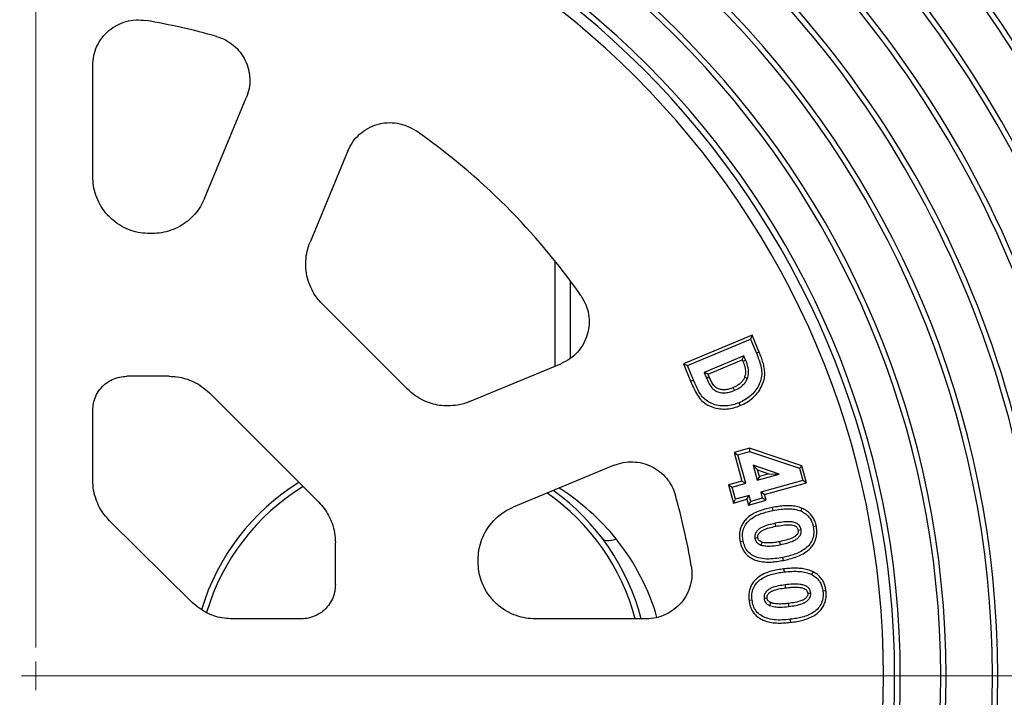
# Model space of a CAD drawing. Units: millimetres. Extents: x 200 to 8200, y 200 to 5740.
# Drawn here: x 4306 to 4651, y 2607 to 2844 of the extents above; entities that cross this region are included whole.
import ezdxf

# ---------------------------------------------------------------- set-up
doc = ezdxf.new("R2010")
doc.units = ezdxf.units.MM
doc.header["$LTSCALE"] = 20
doc.linetypes.add('SLD-Solid', pattern=[0])
doc.linetypes.add('SLD-Thin-Thick-Chain', pattern=[10.16, 6.35, -1.27, 1.27, -1.27])

# ---------------------------------------------------------------- blocks, each defined once
blk = doc.blocks.new('SW_CENTERMARKSYMBOL_0')
at = {"color": 0, "linetype": 'SLD-Solid', "lineweight": 18}
for p, q in [((0, 10), (0, 690)), ((0, 0), (0, 5)), ((0, 0), (-5, 0)), ((0, 0), (0, -5)), ((0, 0), (5, 0)), ((10, 0), (690, 0))]:
    blk.add_line(p, q, dxfattribs=at)

msp = doc.modelspace()

# ---------------------------------------------------------------- linework, layer by layer
at = {"color": 7, "linetype": 'SLD-Solid', "lineweight": 25}
for p, q in [((4331.81, 2789.49), (4331.81, 2828.45)), ((4370.97, 2781.86), (4385.59, 2817.15)), ((4421.17, 2798.54), (4407.92, 2766.55)), ((4352.54, 2769.54), (4351.76, 2769.54)), ((4493.61, 2760.06), (4493.61, 2723)), ((4442.07, 2714.99), (4412.25, 2744.81)), ((4562.76, 2733.97), (4538.69, 2723.85)), ((4540.09, 2723.28), (4562.19, 2732.57)), ((4562.76, 2733.97), (4562.19, 2732.57)), ((4562.19, 2732.57), (4564.29, 2727.58)), ((4565.28, 2727.99), (4562.76, 2733.97)), ((4559.89, 2726.67), (4545.96, 2720.82)), ((4547.37, 2720.24), (4559.32, 2725.26)), ((4559.32, 2725.26), (4559.89, 2726.67)), ((4559.32, 2725.26), (4559.5, 2724.83)), ((4560.49, 2725.24), (4559.89, 2726.67)), ((4565.28, 2727.99), (4564.29, 2727.58)), ((4463.81, 2710.66), (4495.8, 2723.91)), ((4538.69, 2723.85), (4541.23, 2717.8)), ((4538.69, 2723.85), (4540.09, 2723.28)), ((4542.21, 2718.21), (4540.09, 2723.28)), ((4358.54, 2719.54), (4343.78, 2719.54)), ((4541.23, 2717.8), (4542.21, 2718.21)), ((4545.96, 2720.82), (4546.79, 2718.86)), ((4547.37, 2720.24), (4545.96, 2720.82)), ((4547.77, 2719.28), (4547.37, 2720.24)), ((4410.96, 2675.39), (4372.65, 2713.7)), ((4331.81, 2683.09), (4331.81, 2707.6)), ((4558.61, 2709.27), (4558.2, 2710.26)), ((4561.82, 2694.3), (4556.43, 2692.81)), ((4561.82, 2694.3), (4561.79, 2693.18)), ((4580.22, 2688.19), (4561.82, 2694.3)), ((4556.43, 2692.81), (4559.21, 2682.78)), ((4556.43, 2692.81), (4557.75, 2692.06)), ((4557.75, 2692.06), (4561.79, 2693.18)), ((4560.53, 2682.03), (4557.75, 2692.06)), ((4561.79, 2693.18), (4579.34, 2687.35)), ((4514.41, 2688.33), (4479.12, 2673.71)), ((4563.12, 2688.4), (4564.57, 2683.15)), ((4564.69, 2686.74), (4563.12, 2688.4)), ((4572.28, 2685.29), (4563.12, 2688.4)), ((4565.32, 2684.47), (4564.69, 2686.74)), ((4564.69, 2686.74), (4568.64, 2685.4)), ((4580.22, 2688.19), (4579.34, 2687.35)), ((4579.34, 2687.35), (4580.56, 2682.98)), ((4581.87, 2682.23), (4580.22, 2688.19)), ((4564.57, 2683.15), (4572.28, 2685.29)), ((4565.32, 2684.47), (4564.57, 2683.15)), ((4568.64, 2685.4), (4565.32, 2684.47)), ((4568.64, 2685.4), (4572.28, 2685.29)), ((4559.21, 2682.78), (4554.49, 2681.47)), ((4554.49, 2681.47), (4556.25, 2675.12)), ((4554.49, 2681.47), (4555.81, 2680.73)), ((4555.81, 2680.73), (4560.53, 2682.03)), ((4556.99, 2676.44), (4555.81, 2680.73)), ((4559.21, 2682.78), (4560.53, 2682.03)), ((4580.56, 2682.98), (4565.76, 2678.87)), ((4567.08, 2678.12), (4581.87, 2682.23)), ((4581.87, 2682.23), (4580.56, 2682.98)), ((4556.25, 2675.12), (4556.99, 2676.44)), ((4556.25, 2675.12), (4560.97, 2676.43)), ((4561.71, 2677.75), (4556.99, 2676.44)), ((4560.97, 2676.43), (4561.71, 2677.75)), ((4560.97, 2676.43), (4561.54, 2674.39)), ((4562.28, 2675.71), (4561.71, 2677.75)), ((4566.33, 2676.83), (4562.28, 2675.71)), ((4567.08, 2678.12), (4565.76, 2678.87)), ((4565.76, 2678.87), (4566.33, 2676.83)), ((4567.64, 2676.08), (4566.33, 2676.83)), ((4567.64, 2676.08), (4567.08, 2678.12)), ((4561.54, 2674.39), (4567.64, 2676.08)), ((4561.54, 2674.39), (4562.28, 2675.71)), ((4569.84, 2673.54), (4570.05, 2672.49)), ((4580.21, 2673.32), (4579.79, 2672.34)), ((4366.67, 2640.28), (4337.7, 2668.93)), ((4585.24, 2667.01), (4584.18, 2666.8)), ((4416.81, 2646.52), (4416.81, 2661.28)), ((4558.55, 2661.65), (4559.6, 2661.85)), ((4573.71, 2655.04), (4573.5, 2656.09)), ((4466.81, 2654.49), (4466.81, 2655.27)), ((4573.81, 2652.02), (4573.94, 2650.96)), ((4584.12, 2651.02), (4583.62, 2650.07)), ((4588.63, 2644.37), (4587.57, 2644.24)), ((4561.68, 2641.03), (4562.75, 2641.15)), ((4404.86, 2634.54), (4380.67, 2634.54)), ((4525.71, 2634.54), (4486.76, 2634.54)), ((4576.27, 2633.32), (4576.14, 2634.38))]:
    msp.add_line(p, q, dxfattribs=at)
at = {"color": 8, "linetype": 'SLD-Solid', "lineweight": 25}
msp.add_line((4499.17, 2725.85), (4499.17, 2752.82), dxfattribs=at)
at = {"color": 7, "linetype": 'SLD-Thin-Thick-Chain', "lineweight": 18}
msp.add_line((5503.29, 2614.54), (3519.04, 2614.54), dxfattribs=at)
at = {"color": 7, "linetype": 'SLD-Solid', "lineweight": 25, "flags": 128}
for points in [[(4559.5, 2724.83), (4560.06, 2725.06), (4560.49, 2725.24)], [(4547.77, 2719.28), (4547.22, 2719.05), (4546.79, 2718.86)], [(4560.15, 2719.21), (4560.71, 2718.99), (4561.15, 2718.82)], [(4556.1, 2715.54), (4556.33, 2714.99), (4556.52, 2714.55)], [(4571.04, 2666.96), (4570.92, 2667.55), (4570.83, 2668.02)], [(4564.8, 2662.87), (4564.21, 2662.76), (4563.74, 2662.67)], [(4578.92, 2665.64), (4579.51, 2665.76), (4579.97, 2665.86)], [(4510.44, 2662.54), (4510.71, 2662.28), (4511.08, 2662.09), (4511.54, 2661.98), (4512.09, 2661.94), (4512.73, 2661.98), (4513.45, 2662.09), (4514.25, 2662.28), (4515.12, 2662.54)], [(4566.21, 2661.42), (4566.01, 2660.85), (4565.85, 2660.4)], [(4572.38, 2661.58), (4572.49, 2660.99), (4572.58, 2660.52)], [(4574.5, 2645.38), (4574.43, 2645.98), (4574.38, 2646.45)], [(4582.24, 2643.49), (4582.84, 2643.56), (4583.31, 2643.62)], [(4567.99, 2641.79), (4567.4, 2641.72), (4566.93, 2641.67)], [(4569.29, 2640.23), (4569.05, 2639.68), (4568.86, 2639.25)], [(4575.43, 2639.93), (4575.5, 2639.33), (4575.56, 2638.86)]]:
    msp.add_lwpolyline(points, dxfattribs=at)
at = {"color": 7, "linetype": 'SLD-Solid', "lineweight": 25}
for centre, radius, start, end in [((4311.81, 2614.54), 685, 13.50774, 270), ((4311.81, 2614.54), 640, 14.47751, 270), ((4311.81, 2614.54), 444, 90, 270), ((4311.81, 2614.54), 444, 270, 90), ((4311.81, 2614.54), 440.79, 90, 270), ((4311.81, 2614.54), 439.76, 90, 270), ((4311.81, 2614.54), 440.79, 270, 90), ((4311.81, 2614.54), 439.76, 270, 90), ((4311.81, 2614.54), 423.52, 90, 270), ((4311.81, 2614.54), 423.52, 270, 90), ((4311.81, 2614.54), 408.2, 90, 270), ((4311.81, 2614.54), 408.2, 270, 90), ((4311.81, 2614.54), 406.33, 90, 270), ((4311.81, 2614.54), 406.33, 270, 90), ((4311.81, 2614.54), 390.07, 90, 270), ((4311.81, 2614.54), 390.07, 270, 90), ((4311.81, 2614.54), 388.2, 90, 270), ((4311.81, 2614.54), 388.2, 270, 90), ((4311.81, 2614.54), 337, 90, 270), ((4311.81, 2614.54), 335.13, 90, 270), ((4311.81, 2614.54), 337, 270, 90), ((4311.81, 2614.54), 335.13, 270, 90), ((4311.81, 2614.54), 318.87, 90, 270), ((4311.81, 2614.54), 318.87, 270, 90), ((4311.81, 2614.54), 317, 90, 270), ((4311.81, 2614.54), 317, 270, 90), ((4311.81, 2614.54), 302.87, 90, 270), ((4311.81, 2614.54), 300.87, 90, 270), ((4311.81, 2614.54), 302.87, 270, 90), ((4311.81, 2614.54), 300.87, 270, 90), ((4311.81, 2614.54), 297, 90, 270), ((4311.81, 2614.54), 297, 270, 90), ((4311.81, 2614.54), 370.73, 307.1983, 52.8017), ((4311.81, 2614.54), 372.6, 307.4244, 52.5756), ((4311.81, 2614.54), 354.47, 307.2214, 52.7786), ((4311.81, 2614.54), 352.6, 307.4725, 52.5275), ((4311.81, 2614.54), 232.87, 74.2061, 80.4568), ((4311.81, 2614.54), 232.87, 34.9041, 55.0959), ((4446.44, 2614.54), 80, 122.0417, 163.1367), ((4446.44, 2614.54), 78, 121.7034, 163.4774), ((4446.44, 2614.54), 78, 14.8572, 55.2118), ((4446.44, 2614.54), 80, 14.4775, 54.2965), ((4311.81, 2614.54), 232.87, 9.5432, 15.7939)]:
    msp.add_arc(centre, radius, start, end, dxfattribs=at)
at = {"color": 8, "linetype": 'SLD-Solid', "lineweight": 25}
for radius, start, end in [(648.18, 90, 345.70915), (648.18, 14.29085, 90), (610.75, 15.18706, 270)]:
    msp.add_arc((4311.81, 2614.54), radius, start, end, dxfattribs=at)
for start_param, end_param in [(0.643501, 0.966496), (0.258699, 0.643501)]:
    msp.add_ellipse((4446.44, 2614.54), major_axis=(85.86, 0), ratio=0.931773, start_param=start_param, end_param=end_param, dxfattribs=at)
at = {"color": 7, "linetype": 'SLD-Solid', "lineweight": 25}
for points, knots in [([(4331.81, 2828.45), (4331.88, 2829.6), (4332.02, 2831.91), (4333.18, 2835.22), (4334.96, 2838.21), (4337.37, 2840.74), (4340.26, 2842.69), (4343.5, 2843.96), (4346.95, 2844.55), (4349.26, 2844.31), (4350.41, 2844.19)], [0, 0, 0, 0, 0.124846, 0.250091, 0.374776, 0.499783, 0.624987, 0.749623, 0.874748, 1, 1, 1, 1]), ([(4375.19, 2838.62), (4376.25, 2838.25), (4378.37, 2837.5), (4381.17, 2835.58), (4383.53, 2833.15), (4385.32, 2830.28), (4386.47, 2827.09), (4386.91, 2823.73), (4386.69, 2820.34), (4385.95, 2818.21), (4385.59, 2817.15)], [0, 0, 0, 0, 0.124893, 0.250181, 0.374837, 0.499996, 0.62515, 0.749825, 0.875112, 1, 1, 1, 1]), ([(4421.17, 2798.54), (4421.7, 2799.61), (4422.75, 2801.74), (4425.17, 2804.41), (4428.08, 2806.5), (4431.39, 2807.89), (4434.93, 2808.51), (4438.51, 2808.31), (4441.99, 2807.38), (4444.03, 2806.14), (4445.05, 2805.52)], [0, 0, 0, 0, 0.1248114, 0.2500149, 0.3747699, 0.4996198, 0.6248215, 0.7495726, 0.8744572, 1, 1, 1, 1]), ([(4351.76, 2769.54), (4350.67, 2769.59), (4348.43, 2769.7), (4345.1, 2770.58), (4341.84, 2772.05), (4338.83, 2774.14), (4336.25, 2776.75), (4334.22, 2779.75), (4332.81, 2782.95), (4331.96, 2786.23), (4331.85, 2788.42), (4331.81, 2789.49)], [0, 0, 0, 0, 0.104211, 0.214049, 0.328266, 0.44525, 0.563139, 0.677925, 0.789949, 0.897699, 1, 1, 1, 1]), ([(4370.97, 2781.86), (4370.52, 2780.9), (4369.6, 2778.95), (4367.63, 2776.31), (4365.23, 2773.97), (4362.4, 2772.03), (4359.24, 2770.6), (4355.91, 2769.71), (4353.65, 2769.6), (4352.54, 2769.54)], [0, 0, 0, 0, 0.135057, 0.274864, 0.417737, 0.56176, 0.711664, 0.858396, 1, 1, 1, 1]), ([(4412.25, 2744.81), (4411.54, 2745.59), (4410.08, 2747.18), (4408.4, 2750.01), (4407.16, 2753.13), (4406.45, 2756.49), (4406.34, 2759.95), (4406.79, 2763.38), (4407.55, 2765.51), (4407.92, 2766.55)], [0, 0, 0, 0, 0.135057, 0.274864, 0.417737, 0.56176, 0.711664, 0.858396, 1, 1, 1, 1]), ([(4502.78, 2747.79), (4503.4, 2746.77), (4504.63, 2744.73), (4505.57, 2741.26), (4505.77, 2737.68), (4505.16, 2734.14), (4503.77, 2730.83), (4501.68, 2727.92), (4499.02, 2725.49), (4496.87, 2724.44), (4495.8, 2723.91)], [0, 0, 0, 0, 0.124811, 0.250015, 0.37477, 0.49962, 0.624821, 0.749573, 0.874457, 1, 1, 1, 1]), ([(4564.29, 2727.58), (4564.58, 2726.85), (4565.17, 2725.39), (4565.83, 2723.12), (4566.23, 2720.78), (4565.97, 2718.41), (4565.1, 2716.22), (4563.81, 2714.26), (4562.19, 2712.59), (4560.3, 2711.24), (4558.9, 2710.58), (4558.2, 2710.26)], [0, 0, 0, 0, 0.112128, 0.224229, 0.336248, 0.448057, 0.559957, 0.66994, 0.779929, 0.889942, 1, 1, 1, 1]), ([(4558.61, 2709.27), (4559.36, 2709.62), (4560.89, 2710.33), (4562.96, 2711.83), (4564.74, 2713.69), (4566.14, 2715.87), (4567, 2718.16), (4567.28, 2720.42), (4567.05, 2722.45), (4566.6, 2724.38), (4565.99, 2726.22), (4565.51, 2727.4), (4565.28, 2727.99)], [0, 0, 0, 0, 0.109942, 0.2219456, 0.3348376, 0.4479963, 0.5630373, 0.6548588, 0.744719, 0.8315249, 0.9163925, 1, 1, 1, 1]), ([(4559.5, 2724.83), (4559.71, 2724.29), (4560.12, 2723.24), (4560.42, 2721.87), (4560.46, 2720.78), (4560.4, 2719.97), (4560.23, 2719.46), (4560.15, 2719.21)], [0, 0, 0, 0, 0.298233, 0.582972, 0.72479, 0.862377, 1, 1, 1, 1]), ([(4561.15, 2718.82), (4561.31, 2719.41), (4561.63, 2720.61), (4561.38, 2722.84), (4560.83, 2724.33), (4560.49, 2725.24)], [0, 0, 0, 0, 0.279542, 0.559645, 1, 1, 1, 1]), ([(4331.81, 2707.6), (4331.85, 2708.42), (4331.96, 2710.12), (4332.8, 2712.6), (4334.19, 2714.94), (4336.14, 2716.95), (4338.53, 2718.45), (4341.14, 2719.38), (4342.92, 2719.49), (4343.78, 2719.54)], [0, 0, 0, 0, 0.131112, 0.270485, 0.41547, 0.562674, 0.715188, 0.862034, 1, 1, 1, 1]), ([(4358.54, 2719.54), (4359.5, 2719.5), (4361.45, 2719.42), (4364.31, 2718.76), (4367.23, 2717.64), (4370.1, 2716), (4371.81, 2714.46), (4372.65, 2713.7)], [0, 0, 0, 0, 0.184278, 0.371873, 0.560843, 0.782487, 1, 1, 1, 1]), ([(4541.23, 2717.8), (4541.54, 2717.08), (4542.16, 2715.63), (4543.25, 2713.46), (4544.62, 2711.33), (4546.65, 2709.7), (4548.96, 2708.59), (4551.43, 2708.05), (4553.92, 2708.03), (4556.34, 2708.42), (4557.86, 2708.99), (4558.61, 2709.27)], [0, 0, 0, 0, 0.105512, 0.213219, 0.327261, 0.443851, 0.558725, 0.671082, 0.782022, 0.892164, 1, 1, 1, 1]), ([(4558.2, 2710.26), (4557.48, 2709.99), (4556.04, 2709.45), (4553.74, 2709.1), (4551.43, 2709.13), (4549.16, 2709.66), (4547.11, 2710.7), (4545.33, 2712.17), (4544.12, 2714.11), (4543.11, 2716.13), (4542.51, 2717.52), (4542.21, 2718.21)], [0, 0, 0, 0, 0.112061, 0.224098, 0.336106, 0.448048, 0.559977, 0.669829, 0.779777, 0.889879, 1, 1, 1, 1]), ([(4546.79, 2718.86), (4547.02, 2718.34), (4547.48, 2717.29), (4548.35, 2715.79), (4549.57, 2714.53), (4551.23, 2713.86), (4553.01, 2713.66), (4554.82, 2713.92), (4555.95, 2714.34), (4556.52, 2714.55)], [0, 0, 0, 0, 0.140269, 0.2804488, 0.4199897, 0.5598065, 0.7064522, 0.8531577, 1, 1, 1, 1]), ([(4556.1, 2715.54), (4555.61, 2715.35), (4554.65, 2714.99), (4553.14, 2714.75), (4551.7, 2714.88), (4550.34, 2715.34), (4549.25, 2716.37), (4548.46, 2717.74), (4548.01, 2718.76), (4547.77, 2719.28)], [0, 0, 0, 0, 0.1481171, 0.2891154, 0.4257892, 0.5557027, 0.6857381, 0.8381529, 1, 1, 1, 1]), ([(4560.15, 2719.21), (4560, 2718.9), (4559.72, 2718.28), (4559.07, 2717.48), (4558.27, 2716.73), (4557.27, 2716.07), (4556.5, 2715.72), (4556.1, 2715.54)], [0, 0, 0, 0, 0.183097, 0.362705, 0.545982, 0.768435, 1, 1, 1, 1]), ([(4556.52, 2714.55), (4557.07, 2714.81), (4558.16, 2715.32), (4559.5, 2716.35), (4560.54, 2717.53), (4560.94, 2718.39), (4561.15, 2718.82)], [0, 0, 0, 0, 0.280125, 0.560018, 0.780037, 1, 1, 1, 1]), ([(4456.18, 2709.14), (4455.21, 2709.18), (4453.27, 2709.26), (4450.41, 2709.92), (4447.49, 2711.04), (4444.62, 2712.68), (4442.91, 2714.22), (4442.07, 2714.99)], [0, 0, 0, 0, 0.184209, 0.371759, 0.560717, 0.782397, 1, 1, 1, 1]), ([(4463.81, 2710.66), (4463.13, 2710.4), (4461.76, 2709.89), (4459.21, 2709.29), (4457.32, 2709.2), (4456.18, 2709.14)], [0, 0, 0, 0, 0.279625, 0.560489, 1, 1, 1, 1]), ([(4514.41, 2688.33), (4515.48, 2688.69), (4517.61, 2689.43), (4521, 2689.65), (4524.35, 2689.21), (4527.54, 2688.06), (4530.42, 2686.27), (4532.84, 2683.91), (4534.77, 2681.11), (4535.51, 2678.98), (4535.88, 2677.92)], [0, 0, 0, 0, 0.124893, 0.250181, 0.374837, 0.499996, 0.62515, 0.749825, 0.875112, 1, 1, 1, 1]), ([(4337.7, 2668.93), (4337.04, 2669.64), (4335.71, 2671.07), (4334.14, 2673.57), (4332.85, 2676.43), (4331.98, 2679.64), (4331.86, 2681.95), (4331.81, 2683.09)], [0, 0, 0, 0, 0.183889, 0.371225, 0.560124, 0.78197, 1, 1, 1, 1]), ([(4410.96, 2675.39), (4411.61, 2674.68), (4412.93, 2673.25), (4414.49, 2670.75), (4415.76, 2667.9), (4416.64, 2664.71), (4416.75, 2662.41), (4416.81, 2661.28)], [0, 0, 0, 0, 0.184278, 0.371873, 0.560843, 0.782487, 1, 1, 1, 1]), ([(4466.81, 2655.27), (4466.85, 2656.33), (4466.95, 2658.49), (4467.77, 2661.67), (4469.09, 2664.75), (4470.96, 2667.64), (4473.33, 2670.16), (4476.07, 2672.27), (4478.12, 2673.23), (4479.12, 2673.71)], [0, 0, 0, 0, 0.135057, 0.274864, 0.417737, 0.56176, 0.711664, 0.858396, 1, 1, 1, 1]), ([(4569.84, 2673.54), (4569.13, 2673.39), (4567.7, 2673.09), (4565.57, 2672.46), (4563.46, 2671.59), (4561.72, 2670.45), (4560.36, 2669.19), (4559.39, 2667.89), (4558.69, 2666.39), (4558.35, 2664.79), (4558.3, 2663.19), (4558.47, 2662.15), (4558.55, 2661.65)], [0, 0, 0, 0, 0.1170112, 0.2358227, 0.3575975, 0.4837451, 0.5683336, 0.6552318, 0.7437627, 0.8319208, 0.9174598, 1, 1, 1, 1]), ([(4580.21, 2673.32), (4579.57, 2673.55), (4578.29, 2673.99), (4576.28, 2674.17), (4574.2, 2674.16), (4572.05, 2673.94), (4570.58, 2673.68), (4569.84, 2673.54)], [0, 0, 0, 0, 0.194291, 0.384799, 0.571365, 0.787547, 1, 1, 1, 1]), ([(4570.05, 2672.49), (4570.96, 2672.65), (4572.77, 2672.98), (4575.34, 2673.13), (4577.72, 2673.02), (4579.1, 2672.56), (4579.79, 2672.34)], [0, 0, 0, 0, 0.2801707, 0.5602668, 0.7802759, 1, 1, 1, 1]), ([(4585.24, 2667.01), (4585.12, 2667.5), (4584.88, 2668.51), (4584.2, 2669.94), (4583.2, 2671.31), (4581.86, 2672.5), (4580.76, 2673.05), (4580.21, 2673.32)], [0, 0, 0, 0, 0.180828, 0.369077, 0.560943, 0.78376, 1, 1, 1, 1]), ([(4559.6, 2661.85), (4559.5, 2662.55), (4559.31, 2663.95), (4559.66, 2666.08), (4560.67, 2667.97), (4562.19, 2669.48), (4563.97, 2670.65), (4565.94, 2671.45), (4567.97, 2672.05), (4569.36, 2672.35), (4570.05, 2672.49)], [0, 0, 0, 0, 0.124985, 0.249762, 0.374515, 0.499429, 0.62444, 0.749594, 0.874791, 1, 1, 1, 1]), ([(4579.79, 2672.34), (4580.4, 2672.02), (4581.63, 2671.38), (4582.96, 2669.95), (4583.79, 2668.38), (4584.05, 2667.33), (4584.18, 2666.8)], [0, 0, 0, 0, 0.2799294, 0.5596133, 0.7797674, 1, 1, 1, 1]), ([(4570.83, 2668.02), (4570.03, 2667.84), (4568.42, 2667.5), (4566.47, 2666.81), (4565.05, 2665.96), (4564.21, 2665.06), (4563.63, 2663.92), (4563.71, 2663.09), (4563.74, 2662.67)], [0, 0, 0, 0, 0.250511, 0.500767, 0.625858, 0.750853, 0.875471, 1, 1, 1, 1]), ([(4564.8, 2662.87), (4564.77, 2663.06), (4564.72, 2663.42), (4564.86, 2663.96), (4565.19, 2664.54), (4565.77, 2665.15), (4566.98, 2665.86), (4568.76, 2666.48), (4570.27, 2666.8), (4571.04, 2666.96)], [0, 0, 0, 0, 0.069692, 0.131706, 0.198321, 0.313222, 0.434697, 0.710324, 1, 1, 1, 1]), ([(4579.97, 2665.86), (4579.84, 2666.28), (4579.57, 2667.11), (4578.57, 2668.03), (4577.31, 2668.45), (4575.58, 2668.65), (4573.4, 2668.48), (4571.69, 2668.17), (4570.83, 2668.02)], [0, 0, 0, 0, 0.124574, 0.249114, 0.373894, 0.499071, 0.749414, 1, 1, 1, 1]), ([(4571.04, 2666.96), (4571.87, 2667.11), (4573.49, 2667.4), (4575.52, 2667.57), (4577.01, 2667.41), (4577.87, 2667.15), (4578.41, 2666.7), (4578.76, 2666.23), (4578.86, 2665.84), (4578.92, 2665.64)], [0, 0, 0, 0, 0.288526, 0.564571, 0.692348, 0.801512, 0.864008, 0.929007, 1, 1, 1, 1]), ([(4584.18, 2666.8), (4584.28, 2666.09), (4584.47, 2664.67), (4584.06, 2662.53), (4583.03, 2660.61), (4581.47, 2659.11), (4579.66, 2657.95), (4577.66, 2657.15), (4575.6, 2656.53), (4574.2, 2656.23), (4573.5, 2656.09)], [0, 0, 0, 0, 0.124971, 0.249763, 0.374495, 0.499406, 0.624446, 0.749595, 0.874789, 1, 1, 1, 1]), ([(4573.71, 2655.04), (4574.43, 2655.19), (4575.88, 2655.49), (4578.03, 2656.14), (4580.17, 2657), (4581.94, 2658.13), (4583.33, 2659.39), (4584.33, 2660.7), (4585.03, 2662.21), (4585.41, 2663.81), (4585.48, 2665.44), (4585.32, 2666.49), (4585.24, 2667.01)], [0, 0, 0, 0, 0.117137, 0.236116, 0.357876, 0.483308, 0.568057, 0.655416, 0.743368, 0.830521, 0.916764, 1, 1, 1, 1]), ([(4563.74, 2662.67), (4563.82, 2662.38), (4563.99, 2661.79), (4564.54, 2661.12), (4565.19, 2660.68), (4565.63, 2660.5), (4565.85, 2660.4)], [0, 0, 0, 0, 0.279713, 0.559407, 0.779631, 1, 1, 1, 1]), ([(4566.21, 2661.42), (4566, 2661.5), (4565.61, 2661.66), (4565.18, 2662.03), (4564.91, 2662.44), (4564.83, 2662.72), (4564.8, 2662.87)], [0, 0, 0, 0, 0.324338, 0.585703, 0.783924, 1, 1, 1, 1]), ([(4578.92, 2665.64), (4578.94, 2665.46), (4578.98, 2665.11), (4578.83, 2664.58), (4578.45, 2664), (4577.83, 2663.39), (4576.56, 2662.69), (4574.72, 2662.08), (4573.17, 2661.75), (4572.38, 2661.58)], [0, 0, 0, 0, 0.063946, 0.125792, 0.193643, 0.308871, 0.433259, 0.710232, 1, 1, 1, 1]), ([(4572.58, 2660.52), (4573.41, 2660.7), (4575.05, 2661.05), (4577.05, 2661.72), (4578.52, 2662.56), (4579.42, 2663.44), (4580.06, 2664.58), (4580, 2665.43), (4579.97, 2665.86)], [0, 0, 0, 0, 0.25059, 0.500967, 0.626137, 0.751158, 0.875677, 1, 1, 1, 1]), ([(4558.55, 2661.65), (4558.67, 2661.14), (4558.91, 2660.11), (4559.56, 2658.62), (4560.52, 2657.26), (4561.78, 2656.16), (4563.22, 2655.38), (4564.97, 2654.77), (4567.02, 2654.41), (4569.31, 2654.42), (4571.54, 2654.64), (4572.99, 2654.9), (4573.71, 2655.04)], [0, 0, 0, 0, 0.082989, 0.169027, 0.257856, 0.34706, 0.434042, 0.518178, 0.642822, 0.764467, 0.883161, 1, 1, 1, 1]), ([(4573.5, 2656.09), (4572.57, 2655.92), (4570.7, 2655.59), (4567.85, 2655.41), (4565.24, 2655.77), (4563, 2656.61), (4561.28, 2657.93), (4560.12, 2659.77), (4559.78, 2661.15), (4559.6, 2661.85)], [0, 0, 0, 0, 0.166967, 0.333857, 0.500476, 0.62549, 0.750203, 0.874991, 1, 1, 1, 1]), ([(4565.85, 2660.4), (4566.47, 2660.26), (4567.71, 2659.98), (4569.99, 2660.08), (4571.6, 2660.36), (4572.58, 2660.52)], [0, 0, 0, 0, 0.279503, 0.559667, 1, 1, 1, 1]), ([(4572.38, 2661.58), (4571.78, 2661.47), (4570.59, 2661.26), (4569.09, 2661.11), (4567.9, 2661.12), (4567.02, 2661.18), (4566.48, 2661.34), (4566.21, 2661.42)], [0, 0, 0, 0, 0.293962, 0.580132, 0.7265, 0.866338, 1, 1, 1, 1]), ([(4486.76, 2634.54), (4485.67, 2634.59), (4483.43, 2634.7), (4480.1, 2635.58), (4476.84, 2637.05), (4473.83, 2639.14), (4471.25, 2641.75), (4469.22, 2644.75), (4467.81, 2647.95), (4466.96, 2651.23), (4466.85, 2653.42), (4466.81, 2654.49)], [0, 0, 0, 0, 0.104211, 0.214049, 0.328266, 0.44525, 0.563139, 0.677925, 0.789949, 0.897699, 1, 1, 1, 1]), ([(4541.45, 2653.15), (4541.57, 2652), (4541.81, 2649.69), (4541.22, 2646.25), (4539.95, 2643), (4538, 2640.11), (4535.48, 2637.7), (4532.49, 2635.92), (4529.18, 2634.76), (4526.87, 2634.61), (4525.71, 2634.54)], [0, 0, 0, 0, 0.124846, 0.250091, 0.374776, 0.499783, 0.624987, 0.749623, 0.874748, 1, 1, 1, 1]), ([(4584.12, 2651.02), (4583.49, 2651.29), (4582.25, 2651.83), (4580.26, 2652.17), (4578.2, 2652.31), (4576.05, 2652.26), (4574.55, 2652.1), (4573.81, 2652.02)], [0, 0, 0, 0, 0.194739, 0.385058, 0.57138, 0.786951, 1, 1, 1, 1]), ([(4573.81, 2652.02), (4573.09, 2651.93), (4571.64, 2651.73), (4569.47, 2651.26), (4567.31, 2650.56), (4565.49, 2649.56), (4564.05, 2648.4), (4562.98, 2647.17), (4562.17, 2645.74), (4561.72, 2644.17), (4561.55, 2642.58), (4561.64, 2641.54), (4561.68, 2641.03)], [0, 0, 0, 0, 0.11719, 0.23598, 0.357716, 0.483129, 0.568332, 0.655737, 0.743615, 0.831698, 0.917087, 1, 1, 1, 1]), ([(4562.75, 2641.15), (4562.7, 2641.86), (4562.61, 2643.26), (4563.12, 2645.36), (4564.27, 2647.16), (4565.89, 2648.55), (4567.75, 2649.58), (4569.77, 2650.23), (4571.84, 2650.68), (4573.24, 2650.86), (4573.94, 2650.96)], [0, 0, 0, 0, 0.124971, 0.249752, 0.374495, 0.499426, 0.624464, 0.749609, 0.874799, 1, 1, 1, 1]), ([(4573.94, 2650.96), (4574.85, 2651.05), (4576.69, 2651.24), (4579.25, 2651.2), (4581.61, 2650.9), (4582.95, 2650.35), (4583.62, 2650.07)], [0, 0, 0, 0, 0.28017, 0.560279, 0.780283, 1, 1, 1, 1]), ([(4583.62, 2650.07), (4584.2, 2649.71), (4585.38, 2648.99), (4586.58, 2647.46), (4587.31, 2645.84), (4587.48, 2644.77), (4587.57, 2644.24)], [0, 0, 0, 0, 0.279963, 0.559629, 0.779788, 1, 1, 1, 1]), ([(4588.63, 2644.37), (4588.55, 2644.87), (4588.39, 2645.9), (4587.82, 2647.37), (4586.93, 2648.81), (4585.69, 2650.09), (4584.63, 2650.72), (4584.12, 2651.02)], [0, 0, 0, 0, 0.181535, 0.370063, 0.56109, 0.784834, 1, 1, 1, 1]), ([(4416.81, 2646.52), (4416.76, 2645.7), (4416.66, 2644), (4415.82, 2641.5), (4414.43, 2639.16), (4412.48, 2637.14), (4410.11, 2635.64), (4407.5, 2634.71), (4405.73, 2634.6), (4404.86, 2634.54)], [0, 0, 0, 0, 0.131504, 0.271223, 0.416417, 0.563637, 0.715952, 0.862445, 1, 1, 1, 1]), ([(4574.38, 2646.45), (4573.56, 2646.34), (4571.94, 2646.11), (4569.95, 2645.58), (4568.48, 2644.84), (4567.57, 2644), (4566.92, 2642.91), (4566.92, 2642.08), (4566.93, 2641.67)], [0, 0, 0, 0, 0.250521, 0.50078, 0.625897, 0.750893, 0.87549, 1, 1, 1, 1]), ([(4567.99, 2641.79), (4567.99, 2641.98), (4567.97, 2642.33), (4568.14, 2642.85), (4568.51, 2643.41), (4569.13, 2643.98), (4570.39, 2644.59), (4572.2, 2645.07), (4573.72, 2645.28), (4574.5, 2645.38)], [0, 0, 0, 0, 0.067525, 0.129625, 0.197927, 0.3119, 0.434125, 0.710145, 1, 1, 1, 1]), ([(4583.31, 2643.62), (4583.21, 2644.04), (4583.01, 2644.89), (4582.08, 2645.89), (4580.86, 2646.4), (4579.15, 2646.72), (4576.97, 2646.72), (4575.24, 2646.54), (4574.38, 2646.45)], [0, 0, 0, 0, 0.124613, 0.249145, 0.373956, 0.499132, 0.749439, 1, 1, 1, 1]), ([(4574.5, 2645.38), (4575.06, 2645.45), (4576.17, 2645.57), (4577.81, 2645.65), (4579.27, 2645.61), (4580.47, 2645.38), (4581.31, 2645.06), (4581.82, 2644.58), (4582.13, 2644.08), (4582.21, 2643.69), (4582.24, 2643.49)], [0, 0, 0, 0, 0.192833, 0.381714, 0.564042, 0.692193, 0.801111, 0.86513, 0.929372, 1, 1, 1, 1]), ([(4582.24, 2643.49), (4582.25, 2643.3), (4582.27, 2642.94), (4582.06, 2642.42), (4581.65, 2641.88), (4580.99, 2641.32), (4579.67, 2640.73), (4577.8, 2640.25), (4576.23, 2640.04), (4575.43, 2639.93)], [0, 0, 0, 0, 0.065202, 0.12752, 0.195575, 0.309812, 0.433688, 0.710297, 1, 1, 1, 1]), ([(4575.56, 2638.86), (4576.39, 2638.98), (4578.05, 2639.2), (4580.09, 2639.73), (4581.62, 2640.44), (4582.58, 2641.26), (4583.3, 2642.34), (4583.31, 2643.19), (4583.31, 2643.62)], [0, 0, 0, 0, 0.250593, 0.500955, 0.626109, 0.751085, 0.875656, 1, 1, 1, 1]), ([(4587.57, 2644.24), (4587.61, 2643.52), (4587.7, 2642.09), (4587.13, 2640), (4585.96, 2638.17), (4584.3, 2636.79), (4582.4, 2635.78), (4580.36, 2635.12), (4578.26, 2634.67), (4576.85, 2634.48), (4576.14, 2634.38)], [0, 0, 0, 0, 0.124962, 0.249763, 0.374495, 0.499387, 0.624431, 0.749585, 0.874785, 1, 1, 1, 1]), ([(4576.27, 2633.32), (4577, 2633.41), (4578.46, 2633.61), (4580.65, 2634.09), (4582.83, 2634.79), (4584.68, 2635.78), (4586.16, 2636.93), (4587.25, 2638.16), (4588.06, 2639.6), (4588.57, 2641.17), (4588.76, 2642.78), (4588.67, 2643.85), (4588.63, 2644.37)], [0, 0, 0, 0, 0.116772, 0.235649, 0.357197, 0.482217, 0.567586, 0.654646, 0.742706, 0.8297, 0.916041, 1, 1, 1, 1]), ([(4380.67, 2634.54), (4379.72, 2634.58), (4377.79, 2634.66), (4374.94, 2635.31), (4372.05, 2636.41), (4369.2, 2638.01), (4367.51, 2639.53), (4366.67, 2640.28)], [0, 0, 0, 0, 0.1848, 0.372605, 0.561518, 0.782867, 1, 1, 1, 1]), ([(4561.68, 2641.03), (4561.76, 2640.51), (4561.93, 2639.47), (4562.47, 2637.94), (4563.32, 2636.52), (4564.49, 2635.33), (4565.86, 2634.44), (4567.56, 2633.71), (4569.57, 2633.19), (4571.85, 2633.04), (4574.08, 2633.08), (4575.54, 2633.24), (4576.27, 2633.32)], [0, 0, 0, 0, 0.082994, 0.169875, 0.257823, 0.346952, 0.433542, 0.518371, 0.642897, 0.76446, 0.88316, 1, 1, 1, 1]), ([(4576.14, 2634.38), (4575.2, 2634.29), (4573.31, 2634.1), (4570.46, 2634.13), (4567.9, 2634.68), (4565.74, 2635.69), (4564.13, 2637.13), (4563.11, 2639.05), (4562.87, 2640.45), (4562.75, 2641.15)], [0, 0, 0, 0, 0.166974, 0.333869, 0.500481, 0.625472, 0.75017, 0.874964, 1, 1, 1, 1]), ([(4566.93, 2641.67), (4566.99, 2641.37), (4567.11, 2640.77), (4567.74, 2639.85), (4568.44, 2639.48), (4568.86, 2639.25)], [0, 0, 0, 0, 0.2802819, 0.5604299, 1, 1, 1, 1]), ([(4569.29, 2640.23), (4569.09, 2640.34), (4568.72, 2640.52), (4568.31, 2640.91), (4568.07, 2641.34), (4568.02, 2641.64), (4567.99, 2641.79)], [0, 0, 0, 0, 0.319355, 0.581019, 0.779744, 1, 1, 1, 1]), ([(4568.86, 2639.25), (4569.46, 2639.06), (4570.67, 2638.68), (4572.95, 2638.62), (4574.57, 2638.77), (4575.56, 2638.86)], [0, 0, 0, 0, 0.279532, 0.559682, 1, 1, 1, 1]), ([(4575.43, 2639.93), (4574.83, 2639.86), (4573.63, 2639.74), (4572.12, 2639.71), (4570.94, 2639.81), (4570.08, 2639.94), (4569.55, 2640.14), (4569.29, 2640.23)], [0, 0, 0, 0, 0.293957, 0.581405, 0.72593, 0.867257, 1, 1, 1, 1])]:
    msp.add_open_spline(points, degree=3, knots=knots, dxfattribs=at)

# ---------------------------------------------------------------- block references
at = {"color": 7, "linetype": 'SLD-Solid', "lineweight": 18}
msp.add_blockref('SW_CENTERMARKSYMBOL_0', (4311.81, 2614.54), dxfattribs=at)

doc.saveas('drawing.dxf')
